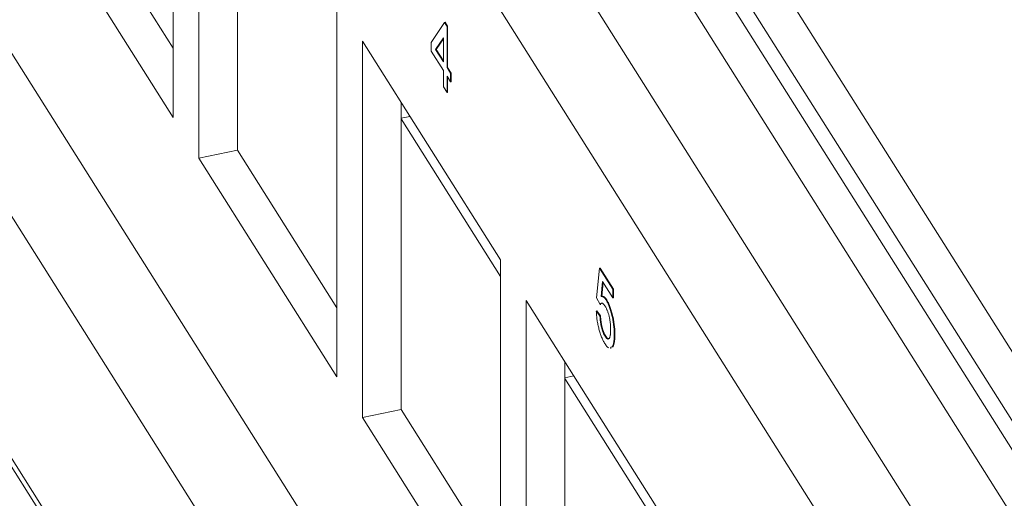
# Model space of a CAD drawing. Units: inches. Extents: x 0.3 to 10.6, y 0.2 to 8.2.
# Drawn here: x 7.6 to 7.8, y 7 to 7.1 of the extents above; entities that cross this region are included whole.
import ezdxf

# ---------------------------------------------------------------- set-up
doc = ezdxf.new("R2010")
doc.units = ezdxf.units.IN
doc.header["$MEASUREMENT"] = 0

msp = doc.modelspace()

# ---------------------------------------------------------------- linework, layer by layer
at = {"color": 7, "linetype": 'Continuous', "lineweight": 15}
for p, q in [((7.61578, 7.31666), (8.00183, 6.70434)), ((7.63524, 7.31564), (8.00845, 6.7237)), ((7.60027, 7.3134), (7.98698, 6.70005)), ((8.00993, 6.70341), (7.62529, 7.31347)), ((7.62819, 7.31416), (8.00141, 6.72222)), ((7.5897, 7.30199), (7.97641, 6.68864)), ((7.65146, 7.15836), (7.65146, 7.08946)), ((7.65616, 7.082), (7.65616, 7.1509)), ((7.94603, 6.58714), (7.59333, 7.14657)), ((7.93108, 6.58102), (7.57837, 7.14045)), ((7.66321, 7.08348), (7.66321, 7.13972)), ((7.65146, 7.08946), (7.62624, 7.12947)), ((7.65146, 7.10212), (7.63329, 7.13095)), ((7.68139, 7.11089), (7.68139, 7.042)), ((7.69865, 7.10316), (7.70109, 7.10684)), ((7.70109, 7.10684), (7.7012, 7.10687)), ((7.70109, 7.10684), (7.70155, 7.10611)), ((7.7012, 7.10687), (7.70166, 7.10613)), ((7.70155, 7.10611), (7.70166, 7.10613)), ((7.70155, 7.10611), (7.70155, 7.09857)), ((7.70166, 7.10613), (7.70166, 7.0986)), ((7.68609, 7.10343), (7.71132, 7.06342)), ((7.68609, 7.03454), (7.68609, 7.10343)), ((7.69865, 7.10159), (7.69865, 7.10316)), ((7.70089, 7.10403), (7.69946, 7.10188)), ((7.70089, 7.10387), (7.69958, 7.1019)), ((7.70089, 7.09962), (7.70089, 7.10403)), ((7.70089, 7.09805), (7.69865, 7.10159)), ((7.69946, 7.10188), (7.69958, 7.1019)), ((7.69946, 7.10188), (7.70089, 7.09962)), ((7.69958, 7.1019), (7.70089, 7.09983)), ((7.70089, 7.09506), (7.70089, 7.09805)), ((7.70155, 7.09857), (7.70166, 7.0986)), ((7.70155, 7.09857), (7.7022, 7.09753)), ((7.7022, 7.09596), (7.70155, 7.097)), ((7.70155, 7.097), (7.70155, 7.09402)), ((7.70166, 7.0986), (7.70232, 7.09755)), ((7.7022, 7.09753), (7.70232, 7.09755)), ((7.7022, 7.09753), (7.7022, 7.09596)), ((7.70232, 7.09755), (7.70232, 7.09598)), ((7.93108, 6.53673), (7.57837, 7.09615)), ((7.70166, 7.09682), (7.70166, 7.09404)), ((7.7022, 7.09596), (7.70232, 7.09598)), ((7.57916, 7.09334), (7.93187, 6.53391)), ((7.70155, 7.09402), (7.70089, 7.09506)), ((7.70155, 7.09402), (7.70166, 7.09404)), ((7.69314, 7.03602), (7.69314, 7.09225)), ((7.69314, 7.08931), (7.69478, 7.08965)), ((7.71132, 7.06036), (7.69314, 7.08919)), ((7.65616, 7.082), (7.66321, 7.08348)), ((7.68139, 7.05465), (7.66321, 7.08348)), ((7.68139, 7.042), (7.65616, 7.082)), ((7.71132, 7.06342), (7.71132, 6.99453)), ((7.72891, 7.05643), (7.72943, 7.06188)), ((7.72943, 7.06188), (7.72955, 7.0619)), ((7.72943, 7.06188), (7.73187, 7.05802)), ((7.72955, 7.0619), (7.73198, 7.05804)), ((7.72997, 7.05945), (7.72971, 7.0567)), ((7.73007, 7.0593), (7.72983, 7.05672)), ((7.73187, 7.05645), (7.72997, 7.05945)), ((7.73187, 7.05802), (7.73198, 7.05804)), ((7.73187, 7.05802), (7.73187, 7.05645)), ((7.73198, 7.05804), (7.73198, 7.05647)), ((7.71602, 7.05597), (7.74124, 7.01596)), ((7.71602, 6.98707), (7.71602, 7.05597)), ((7.72956, 7.05523), (7.72891, 7.05643)), ((7.72971, 7.0567), (7.72983, 7.05672)), ((7.73062, 7.05606), (7.73074, 7.05609)), ((7.73187, 7.05645), (7.73198, 7.05647)), ((7.72884, 7.05402), (7.72896, 7.05405)), ((7.72884, 7.05402), (7.7295, 7.05314)), ((7.72896, 7.05405), (7.72962, 7.05316)), ((7.72956, 7.05523), (7.72968, 7.05526)), ((7.7295, 7.05314), (7.72962, 7.05316)), ((7.73044, 7.04945), (7.73056, 7.04947)), ((7.73213, 7.04971), (7.73225, 7.04973)), ((7.73174, 7.04746), (7.73139, 7.04737)), ((7.73142, 7.04721), (7.73154, 7.04723)), ((7.73185, 7.04749), (7.73151, 7.0474)), ((7.73174, 7.04746), (7.73185, 7.04749)), ((7.72307, 6.98855), (7.72307, 7.04479)), ((7.72307, 7.04184), (7.72471, 7.04219)), ((7.74124, 7.01289), (7.72307, 7.04172)), ((7.68609, 7.03454), (7.69314, 7.03602)), ((7.71132, 7.00719), (7.69314, 7.03602)), ((7.71132, 6.99453), (7.68609, 7.03454))]:
    msp.add_line(p, q, dxfattribs=at)
for points, knots in [([(7.72971, 7.0567), (7.72975, 7.0567), (7.72982, 7.05672), (7.72993, 7.05671), (7.73004, 7.05667), (7.73015, 7.05661), (7.73027, 7.05651), (7.73039, 7.05639), (7.73051, 7.05625), (7.73058, 7.05612), (7.73062, 7.05606)], [0, 0, 0, 0, 0.1367294, 0.2685149, 0.3955294, 0.52, 0.6404965, 0.7612361, 0.8801067, 1, 1, 1, 1]), ([(7.72983, 7.05672), (7.72986, 7.05673), (7.72993, 7.05674), (7.73005, 7.05673), (7.73016, 7.0567), (7.73027, 7.05663), (7.73039, 7.05654), (7.7305, 7.05642), (7.73062, 7.05627), (7.7307, 7.05615), (7.73074, 7.05609)], [0, 0, 0, 0, 0.1367294, 0.2685149, 0.3955294, 0.52, 0.6404965, 0.7612361, 0.8801067, 1, 1, 1, 1]), ([(7.73062, 7.05606), (7.73068, 7.05598), (7.73078, 7.05581), (7.73093, 7.05552), (7.73107, 7.0552), (7.73121, 7.05486), (7.73134, 7.0545), (7.73147, 7.05411), (7.73159, 7.05369), (7.7317, 7.05325), (7.7318, 7.05281), (7.73189, 7.05236), (7.73196, 7.05191), (7.73202, 7.05146), (7.73207, 7.05102), (7.73211, 7.05058), (7.73213, 7.05014), (7.73213, 7.04985), (7.73213, 7.04971)], [0, 0, 0, 0, 0.061997, 0.122088, 0.181375, 0.239508, 0.297836, 0.35688, 0.417282, 0.47964, 0.5425, 0.604962, 0.666991, 0.730216, 0.794173, 0.860458, 0.928578, 1, 1, 1, 1]), ([(7.73074, 7.05609), (7.73079, 7.056), (7.7309, 7.05583), (7.73105, 7.05554), (7.73119, 7.05523), (7.73133, 7.05489), (7.73146, 7.05452), (7.73158, 7.05413), (7.7317, 7.05371), (7.73181, 7.05328), (7.73192, 7.05283), (7.73201, 7.05238), (7.73208, 7.05193), (7.73214, 7.05149), (7.73219, 7.05104), (7.73222, 7.0506), (7.73224, 7.05016), (7.73225, 7.04988), (7.73225, 7.04973)], [0, 0, 0, 0, 0.061997, 0.122088, 0.181375, 0.239508, 0.297836, 0.35688, 0.417282, 0.47964, 0.5425, 0.604962, 0.666991, 0.730216, 0.794173, 0.860458, 0.928578, 1, 1, 1, 1]), ([(7.73044, 7.04804), (7.73038, 7.04813), (7.73027, 7.04831), (7.73011, 7.0486), (7.72996, 7.04891), (7.72982, 7.04924), (7.72969, 7.04959), (7.72956, 7.04996), (7.72944, 7.05034), (7.72933, 7.05074), (7.72923, 7.05114), (7.72914, 7.05155), (7.72906, 7.05196), (7.72899, 7.05238), (7.72894, 7.05279), (7.72889, 7.0532), (7.72886, 7.05362), (7.72885, 7.05389), (7.72884, 7.05402)], [0, 0, 0, 0, 0.069298, 0.135561, 0.199671, 0.261716, 0.322662, 0.382907, 0.443032, 0.503501, 0.563724, 0.62398, 0.683629, 0.743848, 0.805192, 0.867649, 0.932778, 1, 1, 1, 1]), ([(7.73044, 7.05494), (7.73039, 7.05502), (7.73029, 7.05516), (7.73015, 7.05533), (7.73002, 7.05544), (7.72991, 7.05548), (7.72981, 7.05548), (7.72972, 7.05544), (7.72963, 7.05536), (7.72959, 7.05527), (7.72956, 7.05523)], [0, 0, 0, 0, 0.14786, 0.283561, 0.412369, 0.534236, 0.652692, 0.768663, 0.883652, 1, 1, 1, 1]), ([(7.73147, 7.05066), (7.73147, 7.05076), (7.73147, 7.05096), (7.73146, 7.05126), (7.73144, 7.05156), (7.73141, 7.05185), (7.73137, 7.05215), (7.73133, 7.05244), (7.73127, 7.05272), (7.73121, 7.05301), (7.73115, 7.05329), (7.73107, 7.05355), (7.73098, 7.05381), (7.73089, 7.05406), (7.73079, 7.05429), (7.73068, 7.05452), (7.73056, 7.05474), (7.73048, 7.05487), (7.73044, 7.05494)], [0, 0, 0, 0, 0.072866, 0.141887, 0.207453, 0.270438, 0.331641, 0.390108, 0.448069, 0.505503, 0.562488, 0.619084, 0.676416, 0.735452, 0.796241, 0.860406, 0.928305, 1, 1, 1, 1]), ([(7.7295, 7.05314), (7.72951, 7.05304), (7.72952, 7.05285), (7.72954, 7.05256), (7.72957, 7.05228), (7.72961, 7.05201), (7.72965, 7.05174), (7.7297, 7.05149), (7.72975, 7.05124), (7.72981, 7.051), (7.72987, 7.05077), (7.72994, 7.05055), (7.73001, 7.05034), (7.73008, 7.05014), (7.73017, 7.04995), (7.73025, 7.04977), (7.73035, 7.0496), (7.73041, 7.0495), (7.73044, 7.04945)], [0, 0, 0, 0, 0.0773613, 0.1504798, 0.2199772, 0.286681, 0.3496785, 0.4106796, 0.4694271, 0.5267557, 0.583142, 0.6388244, 0.6952635, 0.7526958, 0.8108492, 0.8713563, 0.9344364, 1, 1, 1, 1]), ([(7.72962, 7.05316), (7.72962, 7.05306), (7.72964, 7.05287), (7.72966, 7.05258), (7.72969, 7.0523), (7.72973, 7.05203), (7.72977, 7.05177), (7.72981, 7.05151), (7.72987, 7.05126), (7.72992, 7.05103), (7.72999, 7.0508), (7.73005, 7.05058), (7.73013, 7.05037), (7.7302, 7.05017), (7.73028, 7.04998), (7.73037, 7.0498), (7.73046, 7.04963), (7.73053, 7.04952), (7.73056, 7.04947)], [0, 0, 0, 0, 0.0773613, 0.1504798, 0.2199772, 0.286681, 0.3496785, 0.4106796, 0.4694271, 0.5267557, 0.583142, 0.6388244, 0.6952635, 0.7526958, 0.8108492, 0.8713563, 0.9344364, 1, 1, 1, 1]), ([(7.73044, 7.04945), (7.73048, 7.04939), (7.73056, 7.04927), (7.73067, 7.04913), (7.73077, 7.04903), (7.73087, 7.04896), (7.73096, 7.04892), (7.73105, 7.04892), (7.73113, 7.04895), (7.7312, 7.04902), (7.73126, 7.04912), (7.73132, 7.04925), (7.73137, 7.04942), (7.73141, 7.0496), (7.73143, 7.04983), (7.73146, 7.05008), (7.73147, 7.05035), (7.73147, 7.05056), (7.73147, 7.05066)], [0, 0, 0, 0, 0.065801, 0.128677, 0.188676, 0.247598, 0.304849, 0.361786, 0.419523, 0.478682, 0.53877, 0.598799, 0.660184, 0.722952, 0.787993, 0.855404, 0.926153, 1, 1, 1, 1]), ([(7.73056, 7.04947), (7.73073, 7.0492), (7.73096, 7.04886), (7.73111, 7.049), (7.73115, 7.04903)], [0, 0, 0, 0, 0.7720181, 1, 1, 1, 1]), ([(7.73213, 7.04971), (7.73213, 7.04958), (7.73213, 7.04931), (7.73211, 7.04895), (7.73208, 7.04861), (7.73204, 7.04831), (7.73198, 7.04805), (7.73191, 7.04782), (7.73183, 7.04762), (7.73177, 7.04751), (7.73174, 7.04746)], [0, 0, 0, 0, 0.132462, 0.26165, 0.387547, 0.510782, 0.632675, 0.75466, 0.876523, 1, 1, 1, 1]), ([(7.73225, 7.04973), (7.73225, 7.0496), (7.73224, 7.04934), (7.73223, 7.04897), (7.73219, 7.04864), (7.73215, 7.04834), (7.7321, 7.04807), (7.73203, 7.04784), (7.73195, 7.04764), (7.73189, 7.04754), (7.73185, 7.04749)], [0, 0, 0, 0, 0.132462, 0.26165, 0.387547, 0.510782, 0.632675, 0.75466, 0.876523, 1, 1, 1, 1]), ([(7.73108, 7.04729), (7.73106, 7.04731), (7.73097, 7.04736), (7.73082, 7.04751), (7.73063, 7.04774), (7.7305, 7.04794), (7.73044, 7.04804)], [0.56, 0.56, 0.56, 0.56, 0.6135901, 0.7378086, 0.8661799, 1, 1, 1, 1])]:
    msp.add_open_spline(points, degree=3, knots=knots, dxfattribs=at)

doc.saveas('drawing.dxf')
